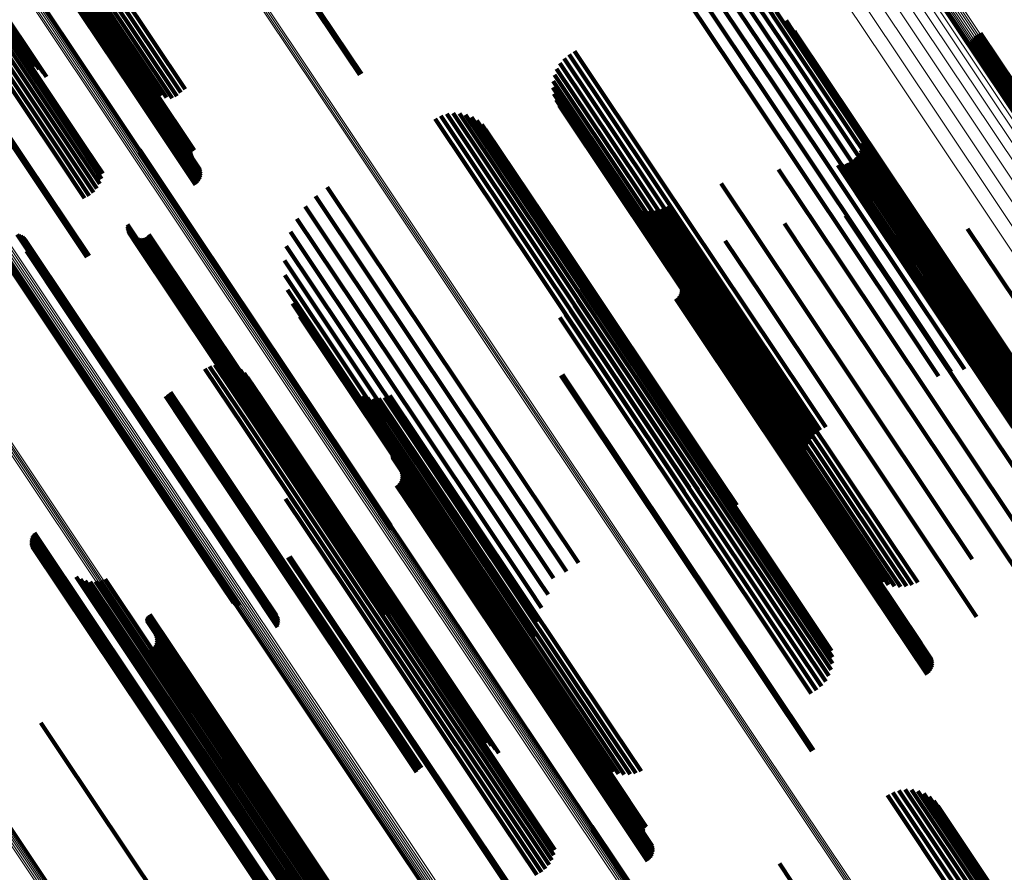
# Model space of a CAD drawing. Units: metres. Extents: x 6.229 to 6.576, y 3.426 to 3.903.
# Drawn here: x 6.451 to 6.494, y 3.558 to 3.596 of the extents above; entities that cross this region are included whole.
import ezdxf

# ---------------------------------------------------------------- set-up
doc = ezdxf.new("R2010")
doc.units = ezdxf.units.M
doc.linetypes.add('AUSGEZOGEN', pattern=[0])
doc.linetypes.add('VERDECKT2_S2', pattern=[0.036, 0.02, -0.016])
doc.layers.add('Standard', color=7, linetype='AUSGEZOGEN', lineweight=13)

msp = doc.modelspace()

# ---------------------------------------------------------------- linework, layer by layer
at = {"layer": 'Standard', "color": 253, "linetype": 'VERDECKT2_S2', "lineweight": 140, "transparency": 33554687}
for p, q in [((6.449438, 3.602155), (6.455818, 3.592608)), ((6.449518, 3.602205), (6.455898, 3.592658)), ((6.449599, 3.602249), (6.455979, 3.592701)), ((6.449678, 3.602286), (6.456059, 3.592736)), ((6.449752, 3.602315), (6.456135, 3.592763)), ((6.44982, 3.602334), (6.456204, 3.59278)), ((6.449879, 3.602344), (6.456265, 3.592786)), ((6.449928, 3.602343), (6.456316, 3.592782)), ((6.449964, 3.602332), (6.456355, 3.592768)), ((6.450085, 3.602167), (6.456492, 3.592577)), ((6.450094, 3.602158), (6.456503, 3.592568)), ((6.450109, 3.602154), (6.456518, 3.592562)), ((6.450128, 3.602154), (6.456538, 3.59256)), ((6.450152, 3.602157), (6.456562, 3.592563)), ((6.450239, 3.60219), (6.456651, 3.592594)), ((6.450271, 3.602208), (6.456684, 3.592611)), ((6.450303, 3.602228), (6.456716, 3.59263)), ((6.450334, 3.602249), (6.456746, 3.592652)), ((6.451326, 3.60201), (6.457798, 3.592323)), ((6.451504, 3.602168), (6.457974, 3.592485)), ((6.4517, 3.602322), (6.458169, 3.592641)), ((6.450934, 3.601557), (6.457091, 3.592342)), ((6.451037, 3.601701), (6.457337, 3.592272)), ((6.451168, 3.601854), (6.457591, 3.592242)), ((6.450818, 3.601208), (6.456459, 3.592765)), ((6.450823, 3.601307), (6.456647, 3.592591)), ((6.450862, 3.601425), (6.456859, 3.592449)), ((6.446559, 3.599369), (6.452995, 3.589736)), ((6.44676, 3.599479), (6.453198, 3.589844)), ((6.446956, 3.599571), (6.453397, 3.589932)), ((6.447141, 3.599642), (6.453585, 3.589998)), ((6.44731, 3.59969), (6.453758, 3.590039)), ((6.44464, 3.598945), (6.45102, 3.589397)), ((6.444683, 3.598976), (6.451062, 3.589429)), ((6.444727, 3.599007), (6.451107, 3.58946)), ((6.446167, 3.599107), (6.452603, 3.589474)), ((6.446359, 3.599243), (6.452795, 3.589611)), ((6.448456, 3.598546), (6.452041, 3.59318)), ((6.448481, 3.598471), (6.451893, 3.593365)), ((6.448347, 3.598135), (6.451291, 3.59373)), ((6.448426, 3.598263), (6.451512, 3.593644)), ((6.448471, 3.598376), (6.451715, 3.593521)), ((6.463088, 3.597463), (6.465891, 3.593268)), ((6.46316, 3.597513), (6.465968, 3.593311)), ((6.480943, 3.596759), (6.483851, 3.592407)), ((6.481527, 3.59687), (6.484253, 3.59279)), ((6.48212, 3.59689), (6.4846, 3.593179)), ((6.48271, 3.596817), (6.484885, 3.593562)), ((6.480384, 3.596558), (6.483405, 3.592037)), ((6.483281, 3.596653), (6.4851, 3.593931)), ((6.48382, 3.596403), (6.48524, 3.594278)), ((6.484313, 3.596071), (6.485301, 3.594592)), ((6.484748, 3.595668), (6.485283, 3.594868)), ((6.485116, 3.595201), (6.485185, 3.595097)), ((6.485185, 3.595097), (6.491593, 3.585507)), ((6.493121, 3.594987), (6.495848, 3.590906)), ((6.493192, 3.595039), (6.495922, 3.590953)), ((6.493269, 3.595078), (6.495991, 3.591005)), ((6.493353, 3.595105), (6.496055, 3.591061)), ((6.485283, 3.594868), (6.491706, 3.585255)), ((6.485301, 3.594592), (6.491738, 3.584958)), ((6.492934, 3.594605), (6.495488, 3.590783)), ((6.492946, 3.594691), (6.495553, 3.59079)), ((6.492971, 3.594775), (6.495623, 3.590807)), ((6.49301, 3.594853), (6.495697, 3.590832)), ((6.49306, 3.594925), (6.495773, 3.590865)), ((6.475149, 3.594172), (6.478897, 3.588564)), ((6.475396, 3.594311), (6.479126, 3.588729)), ((6.48524, 3.594278), (6.491691, 3.584623)), ((6.492937, 3.594517), (6.49543, 3.590785)), ((6.492953, 3.594432), (6.495381, 3.590797)), ((6.474745, 3.59378), (6.478412, 3.588291)), ((6.47493, 3.593994), (6.478656, 3.588417)), ((6.4851, 3.593931), (6.491564, 3.584258)), ((6.474498, 3.593272), (6.477941, 3.588118)), ((6.474599, 3.593537), (6.478171, 3.588191)), ((6.484885, 3.593562), (6.49136, 3.583871)), ((6.474444, 3.592994), (6.477729, 3.588077)), ((6.4846, 3.593179), (6.491085, 3.583473)), ((6.455818, 3.592608), (6.458626, 3.588405)), ((6.455898, 3.592658), (6.4587, 3.588464)), ((6.455979, 3.592701), (6.458762, 3.588536)), ((6.456059, 3.592736), (6.458812, 3.588617)), ((6.456135, 3.592763), (6.458846, 3.588705)), ((6.456204, 3.59278), (6.458864, 3.588798)), ((6.456265, 3.592786), (6.458867, 3.588893)), ((6.456316, 3.592782), (6.458852, 3.588987)), ((6.456355, 3.592768), (6.458822, 3.589076)), ((6.456492, 3.592577), (6.458475, 3.58961)), ((6.456503, 3.592568), (6.458457, 3.589643)), ((6.456518, 3.592562), (6.458445, 3.589679)), ((6.456538, 3.59256), (6.458439, 3.589716)), ((6.456562, 3.592563), (6.458439, 3.589754)), ((6.456651, 3.592594), (6.458479, 3.589858)), ((6.456684, 3.592611), (6.458504, 3.589887)), ((6.456716, 3.59263), (6.458533, 3.589911)), ((6.456746, 3.592652), (6.458566, 3.589929)), ((6.457974, 3.592485), (6.457974, 3.592485)), ((6.458169, 3.592641), (6.458169, 3.592641)), ((6.474438, 3.592711), (6.477541, 3.588067)), ((6.474482, 3.592432), (6.477383, 3.588089)), ((6.483851, 3.592407), (6.49035, 3.582681)), ((6.484253, 3.59279), (6.490746, 3.583073)), ((6.457798, 3.592323), (6.457798, 3.592323)), ((6.474573, 3.592164), (6.47726, 3.588143)), ((6.483405, 3.592037), (6.489907, 3.582306)), ((6.469744, 3.591535), (6.474128, 3.584974)), ((6.470021, 3.591573), (6.474309, 3.585156)), ((6.470301, 3.591562), (6.47446, 3.585339)), ((6.470575, 3.591504), (6.474576, 3.585517)), ((6.47471, 3.591915), (6.477174, 3.588226)), ((6.469228, 3.591321), (6.473697, 3.584633)), ((6.469477, 3.59145), (6.473922, 3.584798)), ((6.470835, 3.5914), (6.474655, 3.585684)), ((6.471074, 3.591253), (6.474693, 3.585837)), ((6.471284, 3.591068), (6.47469, 3.58597)), ((6.471459, 3.590849), (6.474646, 3.586079)), ((6.488031, 3.590812), (6.490236, 3.587511)), ((6.488091, 3.590641), (6.490154, 3.587553)), ((6.488122, 3.590463), (6.490051, 3.587576)), ((6.488123, 3.590281), (6.489929, 3.587578)), ((6.453198, 3.589844), (6.454266, 3.588245)), ((6.453397, 3.589932), (6.454388, 3.588448)), ((6.453585, 3.589998), (6.454474, 3.588668)), ((6.453758, 3.590039), (6.454519, 3.588901)), ((6.45616, 3.589953), (6.458644, 3.586236)), ((6.45616, 3.589771), (6.458528, 3.586226)), ((6.456168, 3.589862), (6.45859, 3.586236)), ((6.48795, 3.589772), (6.489491, 3.587466)), ((6.488036, 3.589931), (6.489645, 3.587522)), ((6.488094, 3.590103), (6.489793, 3.58756)), ((6.45102, 3.589397), (6.45382, 3.585206)), ((6.451062, 3.589429), (6.453869, 3.585229)), ((6.451107, 3.58946), (6.453915, 3.585257)), ((6.452603, 3.589474), (6.453719, 3.587804)), ((6.452795, 3.589611), (6.453926, 3.587918)), ((6.452995, 3.589736), (6.45411, 3.588067)), ((6.487388, 3.589335), (6.488887, 3.587091)), ((6.487554, 3.589407), (6.489027, 3.587202)), ((6.487706, 3.589506), (6.489177, 3.587304)), ((6.487839, 3.589629), (6.489333, 3.587392)), ((6.484419, 3.589078), (6.487083, 3.585091)), ((6.487032, 3.589277), (6.488653, 3.586851)), ((6.487212, 3.589291), (6.488761, 3.586973)), ((6.478897, 3.588564), (6.485422, 3.578798)), ((6.479126, 3.588729), (6.485651, 3.578963)), ((6.481872, 3.588459), (6.485265, 3.58338)), ((6.46445, 3.588296), (6.469029, 3.581444)), ((6.477174, 3.588226), (6.483659, 3.578521)), ((6.47726, 3.588143), (6.483751, 3.578427)), ((6.477383, 3.588089), (6.483882, 3.578363)), ((6.477541, 3.588067), (6.484046, 3.578331)), ((6.477729, 3.588077), (6.48424, 3.578333)), ((6.477941, 3.588118), (6.484457, 3.578367)), ((6.478171, 3.588191), (6.484691, 3.578433)), ((6.478412, 3.588291), (6.484935, 3.578529)), ((6.478656, 3.588417), (6.485181, 3.578651)), ((6.46393, 3.587906), (6.468481, 3.581095)), ((6.477509, 3.587765), (6.4824, 3.580445)), ((6.477705, 3.587586), (6.482387, 3.580579)), ((6.463479, 3.587437), (6.46792, 3.58079)), ((6.477928, 3.587442), (6.482412, 3.580731)), ((6.478171, 3.587336), (6.482474, 3.580896)), ((6.478428, 3.58727), (6.482572, 3.58107)), ((6.478693, 3.587247), (6.482701, 3.581248)), ((6.478957, 3.587267), (6.48286, 3.581426)), ((6.479215, 3.58733), (6.483044, 3.5816)), ((6.47946, 3.587434), (6.483249, 3.581763)), ((6.489027, 3.587202), (6.495167, 3.578014)), ((6.489177, 3.587304), (6.495317, 3.578116)), ((6.489333, 3.587392), (6.495473, 3.578204)), ((6.489491, 3.587466), (6.495632, 3.578275)), ((6.489645, 3.587522), (6.495789, 3.578328)), ((6.489793, 3.58756), (6.495939, 3.578362)), ((6.489929, 3.587578), (6.496079, 3.578375)), ((6.490051, 3.587576), (6.496204, 3.578367)), ((6.490154, 3.587553), (6.496311, 3.578338)), ((6.490236, 3.587511), (6.496397, 3.57829)), ((6.463107, 3.586903), (6.467362, 3.580535)), ((6.487376, 3.587046), (6.49343, 3.577984)), ((6.488653, 3.586851), (6.494796, 3.577657)), ((6.488761, 3.586973), (6.494903, 3.577782)), ((6.488887, 3.587091), (6.495027, 3.577902)), ((6.490099, 3.586966), (6.494835, 3.579879)), ((6.449195, 3.586531), (6.452457, 3.581649)), ((6.449271, 3.58648), (6.452469, 3.581695)), ((6.449355, 3.586443), (6.452494, 3.581745)), ((6.449444, 3.58642), (6.452531, 3.5818)), ((6.455609, 3.586555), (6.456177, 3.585704)), ((6.455617, 3.586648), (6.456242, 3.585714)), ((6.455617, 3.586461), (6.456123, 3.585704)), ((6.455642, 3.58637), (6.456079, 3.585715)), ((6.455682, 3.586284), (6.456048, 3.585735)), ((6.462826, 3.586317), (6.46682, 3.580338)), ((6.484673, 3.586694), (6.485615, 3.585284)), ((6.492776, 3.586456), (6.495915, 3.581759)), ((6.450731, 3.586202), (6.453137, 3.582602)), ((6.450817, 3.58618), (6.453172, 3.582655)), ((6.450897, 3.586145), (6.453197, 3.582704)), ((6.450971, 3.586097), (6.453209, 3.582748)), ((6.451037, 3.586038), (6.45321, 3.582786)), ((6.451092, 3.585969), (6.453198, 3.582817)), ((6.455735, 3.586207), (6.456031, 3.585765)), ((6.455802, 3.58614), (6.456027, 3.585803)), ((6.455879, 3.586085), (6.456037, 3.585849)), ((6.455964, 3.586045), (6.456061, 3.585901)), ((6.456037, 3.585849), (6.462754, 3.575796)), ((6.456055, 3.58602), (6.456097, 3.585957)), ((6.456061, 3.585901), (6.462776, 3.57585)), ((6.456097, 3.585957), (6.462811, 3.575909)), ((6.456149, 3.586011), (6.462858, 3.57597)), ((6.456243, 3.586018), (6.462916, 3.576032)), ((6.456334, 3.586042), (6.462982, 3.576092)), ((6.45642, 3.586081), (6.463056, 3.576149)), ((6.456498, 3.586134), (6.463135, 3.576201)), ((6.456565, 3.5862), (6.463216, 3.576247)), ((6.458528, 3.586226), (6.46532, 3.576062)), ((6.45859, 3.586236), (6.465384, 3.576069)), ((6.458644, 3.586236), (6.465439, 3.576066)), ((6.474646, 3.586079), (6.481154, 3.57634)), ((6.47469, 3.58597), (6.481205, 3.57622)), ((6.482061, 3.585919), (6.483657, 3.58353)), ((6.451146, 3.585464), (6.452909, 3.582824)), ((6.451165, 3.58581), (6.453139, 3.582855)), ((6.451172, 3.585548), (6.452978, 3.582845)), ((6.451181, 3.585723), (6.453094, 3.582861)), ((6.451184, 3.585635), (6.45304, 3.582857)), ((6.456027, 3.585803), (6.462746, 3.575747)), ((6.456031, 3.585765), (6.462753, 3.575705)), ((6.456048, 3.585735), (6.462773, 3.575671)), ((6.456079, 3.585715), (6.462806, 3.575647)), ((6.456123, 3.585704), (6.462852, 3.575633)), ((6.456177, 3.585704), (6.462909, 3.57563)), ((6.456242, 3.585714), (6.462975, 3.575637)), ((6.462641, 3.585693), (6.466309, 3.580203)), ((6.474576, 3.585517), (6.48111, 3.575738)), ((6.474655, 3.585684), (6.481183, 3.575914)), ((6.474693, 3.585837), (6.481215, 3.576077)), ((6.491593, 3.585507), (6.496227, 3.578571)), ((6.462557, 3.585048), (6.46584, 3.580134)), ((6.474128, 3.584974), (6.480674, 3.575177)), ((6.474309, 3.585156), (6.480852, 3.575364)), ((6.47446, 3.585339), (6.480998, 3.575553)), ((6.485615, 3.585284), (6.491738, 3.576121)), ((6.487083, 3.585091), (6.493258, 3.575849)), ((6.491706, 3.585255), (6.49586, 3.579038)), ((6.473697, 3.584633), (6.480246, 3.574832)), ((6.473922, 3.584798), (6.48047, 3.574998)), ((6.479604, 3.584741), (6.481513, 3.581884)), ((6.491691, 3.584623), (6.494931, 3.579773)), ((6.491738, 3.584958), (6.495424, 3.579442)), ((6.462577, 3.584398), (6.465427, 3.580133)), ((6.475649, 3.584403), (6.479112, 3.579222)), ((6.475693, 3.584124), (6.478948, 3.579254)), ((6.491564, 3.584258), (6.494392, 3.580024)), ((6.4627, 3.58376), (6.465079, 3.580199)), ((6.475689, 3.583842), (6.478755, 3.579253)), ((6.480069, 3.58403), (6.481289, 3.582204)), ((6.480099, 3.583941), (6.481245, 3.582225)), ((6.480112, 3.583752), (6.481125, 3.582235)), ((6.480114, 3.583847), (6.48119, 3.582236)), ((6.49136, 3.583871), (6.493821, 3.580188)), ((6.475535, 3.583301), (6.478306, 3.579155)), ((6.475635, 3.583565), (6.478539, 3.57922)), ((6.479873, 3.583359), (6.480729, 3.582078)), ((6.479947, 3.583418), (6.480809, 3.582127)), ((6.480009, 3.583489), (6.480892, 3.582169)), ((6.480059, 3.58357), (6.480973, 3.582201)), ((6.480093, 3.583659), (6.481052, 3.582224)), ((6.483657, 3.58353), (6.4898, 3.574337)), ((6.485265, 3.58338), (6.491463, 3.574105)), ((6.491085, 3.583473), (6.493232, 3.580261)), ((6.452909, 3.582824), (6.459681, 3.57269)), ((6.452978, 3.582845), (6.45975, 3.572709)), ((6.45304, 3.582857), (6.459814, 3.572719)), ((6.453094, 3.582861), (6.45987, 3.572719)), ((6.453139, 3.582855), (6.459918, 3.57271)), ((6.453198, 3.582817), (6.459981, 3.572666)), ((6.462923, 3.583148), (6.464805, 3.580331)), ((6.475208, 3.582845), (6.477818, 3.578938)), ((6.475391, 3.583059), (6.478063, 3.57906)), ((6.490746, 3.583073), (6.492638, 3.580241)), ((6.453137, 3.582602), (6.45993, 3.572436)), ((6.453172, 3.582655), (6.459963, 3.572491)), ((6.453197, 3.582704), (6.459986, 3.572543)), ((6.453209, 3.582748), (6.459996, 3.57259)), ((6.45321, 3.582786), (6.459995, 3.572632)), ((6.46324, 3.582581), (6.464613, 3.580525)), ((6.474744, 3.582526), (6.477349, 3.578628)), ((6.47499, 3.582665), (6.477578, 3.578792)), ((6.49035, 3.582681), (6.492055, 3.580129)), ((6.480729, 3.582078), (6.486849, 3.572918)), ((6.480809, 3.582127), (6.48693, 3.572967)), ((6.480892, 3.582169), (6.487013, 3.573008)), ((6.480973, 3.582201), (6.487096, 3.573039)), ((6.481052, 3.582224), (6.487176, 3.573059)), ((6.481125, 3.582235), (6.48725, 3.573068)), ((6.48119, 3.582236), (6.487317, 3.573066)), ((6.481245, 3.582225), (6.487374, 3.573052)), ((6.481289, 3.582204), (6.48742, 3.573028)), ((6.489907, 3.582306), (6.491496, 3.579928)), ((6.452457, 3.581649), (6.459279, 3.57144)), ((6.452469, 3.581695), (6.459289, 3.571489)), ((6.452494, 3.581745), (6.459311, 3.571542)), ((6.452531, 3.5818), (6.459346, 3.5716)), ((6.481513, 3.581884), (6.487665, 3.572677)), ((6.483044, 3.5816), (6.489255, 3.572304)), ((6.483249, 3.581763), (6.489458, 3.57247)), ((6.468481, 3.581095), (6.475032, 3.57129)), ((6.469029, 3.581444), (6.475562, 3.571667)), ((6.482572, 3.58107), (6.488792, 3.57176)), ((6.482701, 3.581248), (6.488918, 3.571945)), ((6.48286, 3.581426), (6.489074, 3.572128)), ((6.46792, 3.58079), (6.474468, 3.57099)), ((6.482412, 3.580731), (6.488643, 3.571405)), ((6.482474, 3.580896), (6.4887, 3.571579)), ((6.459044, 3.580251), (6.460727, 3.577732)), ((6.459251, 3.580366), (6.460919, 3.57787)), ((6.459476, 3.580442), (6.461095, 3.578019)), ((6.45971, 3.580478), (6.461251, 3.578172)), ((6.46018, 3.580426), (6.461482, 3.578478)), ((6.460401, 3.58034), (6.46155, 3.57862)), ((6.460604, 3.580217), (6.461584, 3.57875)), ((6.464613, 3.580525), (6.471063, 3.570872)), ((6.464805, 3.580331), (6.471271, 3.570654)), ((6.465079, 3.580199), (6.471561, 3.570498)), ((6.466309, 3.580203), (6.472832, 3.570441)), ((6.46682, 3.580338), (6.473354, 3.57056)), ((6.467362, 3.580535), (6.473904, 3.570745)), ((6.482387, 3.580579), (6.488624, 3.571245)), ((6.4824, 3.580445), (6.48862, 3.571135)), ((6.460782, 3.580061), (6.461582, 3.578863)), ((6.460931, 3.579876), (6.461545, 3.578956)), ((6.465427, 3.580133), (6.471924, 3.570409)), ((6.46584, 3.580134), (6.472351, 3.57039)), ((6.47478, 3.579964), (6.475642, 3.578675)), ((6.474857, 3.580007), (6.475713, 3.578726)), ((6.465348, 3.579461), (6.470119, 3.572321)), ((6.457292, 3.579043), (6.458951, 3.576561)), ((6.4574, 3.579144), (6.459077, 3.576633)), ((6.457518, 3.579232), (6.459202, 3.576713)), ((6.461545, 3.578956), (6.467971, 3.56934)), ((6.465536, 3.579288), (6.470105, 3.572449)), ((6.465748, 3.579146), (6.470126, 3.572594)), ((6.46598, 3.579038), (6.470181, 3.572751)), ((6.466226, 3.578969), (6.470269, 3.572918)), ((6.46648, 3.578938), (6.470388, 3.573089)), ((6.466736, 3.578948), (6.470535, 3.573261)), ((6.466987, 3.578997), (6.470706, 3.57343)), ((6.467227, 3.579085), (6.470898, 3.573591)), ((6.477818, 3.578938), (6.483992, 3.569698)), ((6.478063, 3.57906), (6.484239, 3.569817)), ((6.478306, 3.579155), (6.484485, 3.569907)), ((6.478539, 3.57922), (6.484722, 3.569967)), ((6.478755, 3.579253), (6.484943, 3.569992)), ((6.478948, 3.579254), (6.485141, 3.569985)), ((6.479112, 3.579222), (6.485311, 3.569943)), ((6.485651, 3.578963), (6.486508, 3.577681)), ((6.461482, 3.578478), (6.467929, 3.568829)), ((6.46155, 3.57862), (6.467993, 3.568979)), ((6.461582, 3.578863), (6.468014, 3.569238)), ((6.461584, 3.57875), (6.468021, 3.569116)), ((6.475642, 3.578675), (6.481762, 3.569515)), ((6.475713, 3.578726), (6.481833, 3.569567)), ((6.477349, 3.578628), (6.483522, 3.569389)), ((6.477578, 3.578792), (6.483751, 3.569554)), ((6.483659, 3.578521), (6.485821, 3.575286)), ((6.484935, 3.578529), (6.485856, 3.57715)), ((6.485181, 3.578651), (6.486041, 3.577364)), ((6.485422, 3.578798), (6.486261, 3.577543)), ((6.461095, 3.578019), (6.467553, 3.568354)), ((6.461251, 3.578172), (6.467706, 3.568512)), ((6.483751, 3.578427), (6.485685, 3.575534)), ((6.483882, 3.578363), (6.485593, 3.575802)), ((6.484046, 3.578331), (6.48555, 3.576082)), ((6.48424, 3.578333), (6.485555, 3.576365)), ((6.484457, 3.578367), (6.485609, 3.576643)), ((6.484691, 3.578433), (6.48571, 3.576907)), ((6.460727, 3.577732), (6.467187, 3.568064)), ((6.460919, 3.57787), (6.467378, 3.568203)), ((6.49343, 3.577984), (6.498487, 3.570416)), ((6.459202, 3.576713), (6.465661, 3.567045)), ((6.458951, 3.576561), (6.46541, 3.566895)), ((6.459077, 3.576633), (6.465537, 3.566966)), ((6.467328, 3.57645), (6.469177, 3.573683)), ((6.467328, 3.576413), (6.469152, 3.573683)), ((6.467334, 3.576375), (6.46913, 3.573687)), ((6.467346, 3.57634), (6.469113, 3.573696)), ((6.467364, 3.576307), (6.4691, 3.573708)), ((6.467368, 3.576555), (6.46927, 3.573709)), ((6.467393, 3.576583), (6.469302, 3.573725)), ((6.467422, 3.576607), (6.469335, 3.573745)), ((6.467455, 3.576626), (6.469365, 3.573767)), ((6.481154, 3.57634), (6.48257, 3.57422)), ((6.462776, 3.57585), (6.467075, 3.569416)), ((6.462811, 3.575909), (6.467166, 3.569391)), ((6.462858, 3.57597), (6.46726, 3.569382)), ((6.462916, 3.576032), (6.467354, 3.569389)), ((6.462982, 3.576092), (6.467445, 3.569413)), ((6.463056, 3.576149), (6.467531, 3.569451)), ((6.463135, 3.576201), (6.467609, 3.569505)), ((6.463216, 3.576247), (6.467677, 3.56957)), ((6.46532, 3.576062), (6.467271, 3.573141)), ((6.465384, 3.576069), (6.467279, 3.573233)), ((6.465439, 3.576066), (6.467272, 3.573324)), ((6.481183, 3.575914), (6.481947, 3.574771)), ((6.481205, 3.57622), (6.482395, 3.574438)), ((6.481215, 3.576077), (6.482185, 3.574624)), ((6.491738, 3.576121), (6.495785, 3.570065)), ((6.493258, 3.575849), (6.49553, 3.572449)), ((6.462746, 3.575747), (6.466913, 3.56951)), ((6.462753, 3.575705), (6.466847, 3.569577)), ((6.462754, 3.575796), (6.46699, 3.569456)), ((6.462773, 3.575671), (6.466793, 3.569655)), ((6.462806, 3.575647), (6.466753, 3.56974)), ((6.462852, 3.575633), (6.466729, 3.569831)), ((6.462909, 3.57563), (6.466721, 3.569925)), ((6.462975, 3.575637), (6.466729, 3.570019)), ((6.463408, 3.575597), (6.466448, 3.571048)), ((6.467711, 3.575773), (6.468931, 3.573947)), ((6.467735, 3.575402), (6.468694, 3.573966)), ((6.467741, 3.575683), (6.468887, 3.573968)), ((6.467754, 3.575495), (6.468767, 3.573978)), ((6.467756, 3.575589), (6.468832, 3.573979)), ((6.480998, 3.575553), (6.481413, 3.574933)), ((6.48111, 3.575738), (6.481687, 3.574875)), ((6.463277, 3.575144), (6.466071, 3.570964)), ((6.463363, 3.575365), (6.466266, 3.571019)), ((6.467515, 3.575101), (6.468371, 3.573821)), ((6.467589, 3.575161), (6.468451, 3.57387)), ((6.467651, 3.575232), (6.468534, 3.573912)), ((6.467701, 3.575313), (6.468616, 3.573944)), ((6.48047, 3.574998), (6.48047, 3.574998)), ((6.480674, 3.575177), (6.480855, 3.574906)), ((6.480852, 3.575364), (6.481133, 3.574943)), ((6.462815, 3.574615), (6.46546, 3.570657)), ((6.463, 3.574763), (6.465661, 3.57078)), ((6.463155, 3.574942), (6.465867, 3.570883)), ((6.480246, 3.574832), (6.480246, 3.574832)), ((6.462608, 3.5745), (6.465269, 3.570518)), ((6.4898, 3.574337), (6.493172, 3.56929)), ((6.491463, 3.574105), (6.492983, 3.571829)), ((6.468371, 3.573821), (6.474491, 3.564661)), ((6.468451, 3.57387), (6.474572, 3.56471)), ((6.468534, 3.573912), (6.474655, 3.564751)), ((6.468616, 3.573944), (6.474738, 3.564782)), ((6.468694, 3.573966), (6.474818, 3.564802)), ((6.468767, 3.573978), (6.474892, 3.564811)), ((6.468832, 3.573979), (6.474959, 3.564809)), ((6.468887, 3.573968), (6.475016, 3.564795)), ((6.468931, 3.573947), (6.475062, 3.56477)), ((6.4691, 3.573708), (6.475247, 3.564508)), ((6.469113, 3.573696), (6.475261, 3.564494)), ((6.46913, 3.573687), (6.475279, 3.564485)), ((6.469152, 3.573683), (6.475302, 3.564479)), ((6.469177, 3.573683), (6.475328, 3.564478)), ((6.46927, 3.573709), (6.475422, 3.564501)), ((6.469302, 3.573725), (6.475455, 3.564517)), ((6.469335, 3.573745), (6.475487, 3.564537)), ((6.469365, 3.573767), (6.475518, 3.564559)), ((6.470535, 3.573261), (6.476745, 3.563967)), ((6.470706, 3.57343), (6.476914, 3.56414)), ((6.470898, 3.573591), (6.477104, 3.564303)), ((6.45137, 3.572783), (6.451524, 3.572552)), ((6.451401, 3.572864), (6.451595, 3.572574)), ((6.451445, 3.572939), (6.451669, 3.572604)), ((6.4515, 3.573007), (6.451744, 3.572642)), ((6.470269, 3.572918), (6.476487, 3.563613)), ((6.470388, 3.573089), (6.476602, 3.56379)), ((6.486849, 3.572918), (6.490984, 3.566729)), ((6.48693, 3.572967), (6.491058, 3.566789)), ((6.487013, 3.573008), (6.491121, 3.56686)), ((6.487096, 3.573039), (6.49117, 3.566941)), ((6.487176, 3.573059), (6.491204, 3.56703)), ((6.48725, 3.573068), (6.491223, 3.567122)), ((6.487317, 3.573066), (6.491225, 3.567217)), ((6.487374, 3.573052), (6.491211, 3.567311)), ((6.48742, 3.573028), (6.49118, 3.567401)), ((6.451349, 3.57261), (6.451399, 3.572534)), ((6.451353, 3.572697), (6.451458, 3.572539)), ((6.451359, 3.572523), (6.457754, 3.562953)), ((6.451383, 3.57244), (6.457711, 3.56297)), ((6.451399, 3.572534), (6.457807, 3.562945)), ((6.45142, 3.572361), (6.457678, 3.562995)), ((6.451458, 3.572539), (6.457867, 3.562947)), ((6.451524, 3.572552), (6.457935, 3.562958)), ((6.451595, 3.572574), (6.458007, 3.562978)), ((6.451669, 3.572604), (6.458082, 3.563007)), ((6.451744, 3.572642), (6.458157, 3.563043)), ((6.459681, 3.57269), (6.462257, 3.568834)), ((6.45975, 3.572709), (6.462283, 3.568918)), ((6.459814, 3.572719), (6.462295, 3.569006)), ((6.45987, 3.572719), (6.462293, 3.569094)), ((6.459918, 3.57271), (6.462276, 3.56918)), ((6.45993, 3.572436), (6.461843, 3.569573)), ((6.459963, 3.572491), (6.461928, 3.569551)), ((6.459981, 3.572666), (6.462203, 3.56934)), ((6.459986, 3.572543), (6.462009, 3.569516)), ((6.459995, 3.572632), (6.462148, 3.569409)), ((6.459996, 3.57259), (6.462083, 3.569468)), ((6.470105, 3.572449), (6.476339, 3.56312)), ((6.470126, 3.572594), (6.476354, 3.563273)), ((6.470181, 3.572751), (6.476403, 3.563439)), ((6.487665, 3.572677), (6.490715, 3.568112)), ((6.489458, 3.57247), (6.490571, 3.570805)), ((6.451529, 3.572225), (6.457646, 3.56307)), ((6.451598, 3.572173), (6.457649, 3.563117)), ((6.462709, 3.571903), (6.463573, 3.570609)), ((6.462758, 3.571926), (6.463616, 3.570642)), ((6.462804, 3.571953), (6.463659, 3.570673)), ((6.470119, 3.572321), (6.476359, 3.562983)), ((6.488918, 3.571945), (6.489804, 3.570618)), ((6.489074, 3.572128), (6.490069, 3.570638)), ((6.489255, 3.572304), (6.490327, 3.570701)), ((6.459289, 3.571489), (6.460383, 3.569851)), ((6.459311, 3.571542), (6.460466, 3.569814)), ((6.459346, 3.5716), (6.460555, 3.569791)), ((6.4887, 3.571579), (6.489283, 3.570706)), ((6.488792, 3.57176), (6.48954, 3.570641)), ((6.45334, 3.571052), (6.457851, 3.564301)), ((6.459279, 3.57144), (6.460307, 3.569902)), ((6.466448, 3.571048), (6.472635, 3.561789)), ((6.475032, 3.57129), (6.475032, 3.57129)), ((6.488624, 3.571245), (6.488817, 3.570957)), ((6.488643, 3.571405), (6.489039, 3.570813)), ((6.453538, 3.570947), (6.457889, 3.564435)), ((6.45375, 3.570876), (6.457957, 3.564579)), ((6.453971, 3.57084), (6.458055, 3.564729)), ((6.454196, 3.570841), (6.458179, 3.56488)), ((6.454417, 3.570879), (6.458326, 3.565028)), ((6.454628, 3.570953), (6.458492, 3.565171)), ((6.463573, 3.570609), (6.469694, 3.561449)), ((6.463616, 3.570642), (6.469736, 3.561482)), ((6.463659, 3.570673), (6.46978, 3.561513)), ((6.46546, 3.570657), (6.471635, 3.561416)), ((6.465661, 3.57078), (6.471837, 3.561538)), ((6.465867, 3.570883), (6.472044, 3.561639)), ((6.466071, 3.570964), (6.47225, 3.561716)), ((6.466266, 3.571019), (6.472449, 3.561766)), ((6.471063, 3.570872), (6.474351, 3.565951)), ((6.471271, 3.570654), (6.474034, 3.566519)), ((6.473904, 3.570745), (6.474219, 3.570274)), ((6.474468, 3.57099), (6.474468, 3.57099)), ((6.465269, 3.570518), (6.471444, 3.561276)), ((6.471561, 3.570498), (6.473811, 3.56713)), ((6.471924, 3.570409), (6.473688, 3.567769)), ((6.472351, 3.57039), (6.473668, 3.568419)), ((6.472832, 3.570441), (6.473752, 3.569064)), ((6.473354, 3.57056), (6.473937, 3.569688)), ((6.484239, 3.569817), (6.486503, 3.566429)), ((6.484485, 3.569907), (6.486647, 3.566672)), ((6.484722, 3.569967), (6.486747, 3.566936)), ((6.484943, 3.569992), (6.4868, 3.567213)), ((6.485141, 3.569985), (6.486805, 3.567495)), ((6.485311, 3.569943), (6.486761, 3.567774)), ((6.456503, 3.569296), (6.458405, 3.566449)), ((6.456524, 3.569324), (6.458436, 3.566463)), ((6.456548, 3.569349), (6.458466, 3.566479)), ((6.456576, 3.56937), (6.458495, 3.566498)), ((6.456607, 3.569386), (6.458523, 3.566519)), ((6.467971, 3.56934), (6.472042, 3.563247)), ((6.481762, 3.569515), (6.485892, 3.563335)), ((6.481833, 3.569567), (6.485968, 3.563378)), ((6.483522, 3.569389), (6.485856, 3.565897)), ((6.483751, 3.569554), (6.486101, 3.566036)), ((6.483992, 3.569698), (6.486319, 3.566215)), ((6.456473, 3.569196), (6.458322, 3.56643)), ((6.456474, 3.569161), (6.458299, 3.566431)), ((6.456478, 3.569231), (6.458348, 3.566433)), ((6.456481, 3.569127), (6.458279, 3.566435)), ((6.456488, 3.569264), (6.458376, 3.566439)), ((6.456492, 3.569094), (6.458263, 3.566444)), ((6.456509, 3.569064), (6.458252, 3.566455)), ((6.467993, 3.568979), (6.471512, 3.563711)), ((6.468014, 3.569238), (6.471893, 3.563432)), ((6.468021, 3.569116), (6.471715, 3.563588)), ((6.456861, 3.568523), (6.458081, 3.566697)), ((6.456891, 3.568433), (6.458037, 3.566718)), ((6.467706, 3.568512), (6.470822, 3.563848)), ((6.467929, 3.568829), (6.471291, 3.563797)), ((6.456801, 3.567982), (6.457684, 3.566662)), ((6.456851, 3.568063), (6.457765, 3.566694)), ((6.456885, 3.568152), (6.457844, 3.566717)), ((6.456903, 3.568245), (6.457917, 3.566728)), ((6.456906, 3.56834), (6.457982, 3.566729)), ((6.467187, 3.568064), (6.470155, 3.563622)), ((6.467378, 3.568203), (6.470363, 3.563736)), ((6.467553, 3.568354), (6.470587, 3.563812)), ((6.456665, 3.567852), (6.45752, 3.566571)), ((6.456739, 3.567911), (6.457601, 3.56662)), ((6.457765, 3.566694), (6.463887, 3.557532)), ((6.457844, 3.566717), (6.463967, 3.557552)), ((6.457917, 3.566728), (6.464042, 3.557561)), ((6.457982, 3.566729), (6.464109, 3.557559)), ((6.458037, 3.566718), (6.464166, 3.557545)), ((6.458081, 3.566697), (6.464212, 3.557521)), ((6.46541, 3.566895), (6.468404, 3.562414)), ((6.465537, 3.566966), (6.468511, 3.562514)), ((6.465661, 3.567045), (6.468629, 3.562603)), ((6.45752, 3.566571), (6.463641, 3.557411)), ((6.457601, 3.56662), (6.463722, 3.55746)), ((6.457684, 3.566662), (6.463805, 3.557501)), ((6.458252, 3.566455), (6.464399, 3.557255)), ((6.458263, 3.566444), (6.464412, 3.557242)), ((6.458279, 3.566435), (6.464428, 3.557233)), ((6.458299, 3.566431), (6.464448, 3.557227)), ((6.458322, 3.56643), (6.464472, 3.557225)), ((6.458348, 3.566433), (6.464499, 3.557227)), ((6.458376, 3.566439), (6.464527, 3.557232)), ((6.458405, 3.566449), (6.464557, 3.557242)), ((6.458436, 3.566463), (6.464588, 3.557255)), ((6.458466, 3.566479), (6.464619, 3.557271)), ((6.458495, 3.566498), (6.464648, 3.557289)), ((6.458523, 3.566519), (6.464676, 3.55731)), ((6.458326, 3.565028), (6.464539, 3.555729)), ((6.458492, 3.565171), (6.464704, 3.555874)), ((6.451788, 3.564593), (6.452644, 3.563313)), ((6.457957, 3.564579), (6.46418, 3.555267)), ((6.458055, 3.564729), (6.464274, 3.555422)), ((6.458179, 3.56488), (6.464395, 3.555578)), ((6.474491, 3.564661), (6.478626, 3.558472)), ((6.474572, 3.56471), (6.4787, 3.558531)), ((6.474655, 3.564751), (6.478763, 3.558603)), ((6.474738, 3.564782), (6.478812, 3.558684)), ((6.474818, 3.564802), (6.478846, 3.558772)), ((6.474892, 3.564811), (6.478865, 3.558865)), ((6.474959, 3.564809), (6.478867, 3.55896)), ((6.475016, 3.564795), (6.478853, 3.559054)), ((6.475062, 3.56477), (6.478822, 3.559144)), ((6.475247, 3.564508), (6.478475, 3.559677)), ((6.475422, 3.564501), (6.47848, 3.559925)), ((6.475455, 3.564517), (6.478504, 3.559954)), ((6.475487, 3.564537), (6.478533, 3.559978)), ((6.475518, 3.564559), (6.478566, 3.559996)), ((6.457851, 3.564301), (6.464083, 3.554975)), ((6.457889, 3.564435), (6.464115, 3.555116)), ((6.475261, 3.564494), (6.478457, 3.55971)), ((6.475279, 3.564485), (6.478445, 3.559746)), ((6.475302, 3.564479), (6.478439, 3.559783)), ((6.475328, 3.564478), (6.47844, 3.559821)), ((6.476914, 3.56414), (6.478098, 3.562368)), ((6.477104, 3.564303), (6.478338, 3.562455)), ((6.476602, 3.56379), (6.477592, 3.562309)), ((6.476745, 3.563967), (6.477847, 3.562318)), ((6.452644, 3.563313), (6.458765, 3.554153)), ((6.476354, 3.563273), (6.47686, 3.562516)), ((6.476403, 3.563439), (6.477092, 3.562409)), ((6.476487, 3.563613), (6.477338, 3.562339)), ((6.457646, 3.56307), (6.46264, 3.555596)), ((6.457649, 3.563117), (6.46271, 3.555543)), ((6.457678, 3.562995), (6.462531, 3.555731)), ((6.457711, 3.56297), (6.462494, 3.55581)), ((6.457754, 3.562953), (6.46247, 3.555894)), ((6.457807, 3.562945), (6.46246, 3.555981)), ((6.457867, 3.562947), (6.462464, 3.556068)), ((6.457935, 3.562958), (6.462482, 3.556153)), ((6.458007, 3.562978), (6.462513, 3.556235)), ((6.458082, 3.563007), (6.462556, 3.55631)), ((6.458157, 3.563043), (6.462611, 3.556378)), ((6.476339, 3.56312), (6.476647, 3.562658)), ((6.476359, 3.562983), (6.476359, 3.562983)), ((6.469694, 3.561449), (6.47382, 3.555273)), ((6.469736, 3.561482), (6.473869, 3.555297)), ((6.46978, 3.561513), (6.473915, 3.555324)), ((6.471837, 3.561538), (6.474111, 3.558134)), ((6.472044, 3.561639), (6.474266, 3.558312)), ((6.47225, 3.561716), (6.474389, 3.558515)), ((6.472449, 3.561766), (6.474474, 3.558736)), ((6.472635, 3.561789), (6.47452, 3.558968)), ((6.489477, 3.561517), (6.493181, 3.555974)), ((6.489744, 3.561602), (6.493381, 3.556159)), ((6.490022, 3.56164), (6.493553, 3.556355)), ((6.490302, 3.561629), (6.493692, 3.556555)), ((6.490576, 3.561571), (6.493794, 3.556755)), ((6.490836, 3.561467), (6.493855, 3.556948)), ((6.471444, 3.561276), (6.47372, 3.557871)), ((6.471635, 3.561416), (6.473927, 3.557985)), ((6.489229, 3.561388), (6.492959, 3.555805)), ((6.491074, 3.56132), (6.493875, 3.557129)), ((6.491284, 3.561135), (6.493852, 3.557292)), ((6.491459, 3.560916), (6.493787, 3.557432)), ((6.47616, 3.559838), (6.478596, 3.556192)), ((6.476161, 3.56002), (6.478723, 3.556185)), ((6.476168, 3.559929), (6.478664, 3.556194)), ((6.484451, 3.558363), (6.488301, 3.552601))]:
    msp.add_line(p, q, dxfattribs=at)
at = {"layer": 'Standard', "color": 7, "linetype": 'AUSGEZOGEN', "lineweight": 13, "transparency": 33554687}
for points in [[(6.44285, 3.665324), (6.449519, 3.655343), (6.456251, 3.645269), (6.463022, 3.635135), (6.469809, 3.624977), (6.476587, 3.614832), (6.48333, 3.604741), (6.49001, 3.594745), (6.496598, 3.584884), (6.503067, 3.575202), (6.509389, 3.565742), (6.515534, 3.556544), (6.521477, 3.547651), (6.527191, 3.539099), (6.532651, 3.530927)], [(6.442366, 3.664974), (6.449042, 3.654983), (6.45578, 3.644899), (6.462557, 3.634756), (6.469351, 3.624588), (6.476136, 3.614434), (6.482885, 3.604333), (6.489571, 3.594327), (6.496166, 3.584457), (6.502641, 3.574766), (6.508968, 3.565297), (6.51512, 3.55609), (6.521068, 3.547188), (6.526787, 3.538629), (6.532253, 3.530448)], [(6.441852, 3.664613), (6.448531, 3.654616), (6.455273, 3.644527), (6.462054, 3.634377), (6.468852, 3.624204), (6.475641, 3.614044), (6.482394, 3.603937), (6.489084, 3.593925), (6.495682, 3.584049), (6.502162, 3.574353), (6.508493, 3.564878), (6.514648, 3.555666), (6.520599, 3.546759), (6.526322, 3.538194), (6.531791, 3.530009)], [(6.398263, 3.663831), (6.404904, 3.653891), (6.411648, 3.643798), (6.418477, 3.633578), (6.42537, 3.623263), (6.432303, 3.612886), (6.439253, 3.602485), (6.446193, 3.592098), (6.453097, 3.581765), (6.459937, 3.571529), (6.466683, 3.561432), (6.473307, 3.551519), (6.47978, 3.541832), (6.486072, 3.532415)], [(6.397746, 3.663485), (6.404374, 3.653565), (6.411105, 3.643491), (6.417921, 3.633291), (6.4248, 3.622996), (6.431719, 3.61264), (6.438656, 3.602259), (6.445583, 3.591892), (6.452473, 3.58158), (6.459299, 3.571364), (6.466033, 3.561287), (6.472644, 3.551393), (6.479104, 3.541725), (6.485384, 3.532325)], [(6.39775, 3.663488), (6.404376, 3.653572), (6.411105, 3.643501), (6.417918, 3.633304), (6.424795, 3.623013), (6.431712, 3.61266), (6.438646, 3.602283), (6.44557, 3.59192), (6.452459, 3.581611), (6.459283, 3.571398), (6.466013, 3.561324), (6.472622, 3.551434), (6.47908, 3.541769), (6.485358, 3.532373)], [(6.397754, 3.663491), (6.404385, 3.653568), (6.411118, 3.64349), (6.417936, 3.633287), (6.424817, 3.622988), (6.43174, 3.612628), (6.438678, 3.602244), (6.445607, 3.591874), (6.4525, 3.581558), (6.459329, 3.571338), (6.466064, 3.561258), (6.472678, 3.55136), (6.47914, 3.541689), (6.485422, 3.532286)], [(6.397776, 3.663505), (6.404408, 3.653579), (6.411144, 3.643498), (6.417964, 3.633291), (6.424847, 3.622989), (6.431772, 3.612626), (6.438713, 3.602238), (6.445644, 3.591864), (6.45254, 3.581545), (6.45937, 3.571322), (6.466108, 3.561238), (6.472723, 3.551337), (6.479188, 3.541663), (6.485472, 3.532258)], [(6.397809, 3.663527), (6.404443, 3.653598), (6.411181, 3.643514), (6.418003, 3.633304), (6.424889, 3.622999), (6.431816, 3.612632), (6.438758, 3.602241), (6.445692, 3.591864), (6.45259, 3.581542), (6.459422, 3.571316), (6.466162, 3.561229), (6.47278, 3.551325), (6.479246, 3.541648), (6.485532, 3.532239)], [(6.397853, 3.663557), (6.404489, 3.653625), (6.411229, 3.643538), (6.418053, 3.633325), (6.424941, 3.623017), (6.431869, 3.612648), (6.438814, 3.602254), (6.44575, 3.591874), (6.452649, 3.581548), (6.459484, 3.571319), (6.466225, 3.56123), (6.472845, 3.551323), (6.479313, 3.541643), (6.485601, 3.532232)], [(6.397907, 3.663593), (6.404545, 3.653658), (6.411286, 3.643569), (6.418112, 3.633354), (6.425001, 3.623043), (6.431931, 3.612672), (6.438878, 3.602275), (6.445815, 3.591893), (6.452716, 3.581565), (6.459553, 3.571333), (6.466296, 3.561241), (6.472917, 3.551332), (6.479386, 3.54165), (6.485676, 3.532237)], [(6.397969, 3.663634), (6.404608, 3.653698), (6.411351, 3.643607), (6.418178, 3.633389), (6.425069, 3.623077), (6.432, 3.612703), (6.438948, 3.602305), (6.445887, 3.59192), (6.452789, 3.58159), (6.459627, 3.571357), (6.466372, 3.561263), (6.472994, 3.551352), (6.479465, 3.541667), (6.485756, 3.532252)], [(6.398038, 3.66368), (6.404678, 3.653742), (6.411422, 3.64365), (6.41825, 3.633431), (6.425141, 3.623117), (6.432074, 3.612741), (6.439023, 3.602341), (6.445963, 3.591955), (6.452866, 3.581624), (6.459705, 3.571389), (6.46645, 3.561293), (6.473074, 3.551381), (6.479546, 3.541695), (6.485837, 3.532279)], [(6.398111, 3.663729), (6.404752, 3.65379), (6.411496, 3.643697), (6.418325, 3.633477), (6.425217, 3.623162), (6.43215, 3.612786), (6.4391, 3.602385), (6.446041, 3.591998), (6.452944, 3.581665), (6.459784, 3.571429), (6.46653, 3.561333), (6.473154, 3.551419), (6.479626, 3.541733), (6.485919, 3.532315)], [(6.398187, 3.66378), (6.404828, 3.653841), (6.411573, 3.643747), (6.418401, 3.633526), (6.425294, 3.623211), (6.432227, 3.612834), (6.439177, 3.602433), (6.446118, 3.592046), (6.453022, 3.581713), (6.459862, 3.571476), (6.466608, 3.56138), (6.473232, 3.551466), (6.479705, 3.541779), (6.485998, 3.532361)], [(6.41736, 3.662343), (6.424044, 3.652339), (6.430812, 3.64221), (6.437643, 3.631987), (6.444515, 3.621703), (6.451402, 3.611395), (6.458281, 3.601101), (6.465123, 3.59086), (6.471902, 3.580715), (6.478588, 3.570709), (6.485153, 3.560884), (6.491568, 3.551283), (6.497804, 3.54195), (6.503835, 3.532925)], [(6.417424, 3.662385), (6.424109, 3.652381), (6.430877, 3.642251), (6.437708, 3.632027), (6.44458, 3.621743), (6.451469, 3.611434), (6.458347, 3.601139), (6.46519, 3.590898), (6.471969, 3.580753), (6.478656, 3.570746), (6.485221, 3.56092), (6.491636, 3.551319), (6.497873, 3.541985), (6.503904, 3.532959)], [(6.417489, 3.662428), (6.424174, 3.652424), (6.430942, 3.642294), (6.437774, 3.63207), (6.444646, 3.621786), (6.451534, 3.611477), (6.458413, 3.601181), (6.465256, 3.59094), (6.472035, 3.580794), (6.478722, 3.570787), (6.485287, 3.560962), (6.491702, 3.55136), (6.497939, 3.542026), (6.50397, 3.533)], [(6.417554, 3.662472), (6.424238, 3.652467), (6.431007, 3.642338), (6.437838, 3.632114), (6.444709, 3.62183), (6.451598, 3.611521), (6.458477, 3.601226), (6.465319, 3.590985), (6.472098, 3.58084), (6.478785, 3.570833), (6.48535, 3.561008), (6.491765, 3.551407), (6.498002, 3.542073), (6.504033, 3.533047)], [(6.393997, 3.66098), (6.40048, 3.651278), (6.407064, 3.641424), (6.41373, 3.631447), (6.420459, 3.621377), (6.427227, 3.611247), (6.434012, 3.601094), (6.440787, 3.590953), (6.447527, 3.580867), (6.454204, 3.570874), (6.46079, 3.561017), (6.467256, 3.55134), (6.473575, 3.541883), (6.479718, 3.53269)], [(6.394065, 3.661025), (6.400548, 3.651323), (6.407132, 3.641469), (6.413799, 3.631491), (6.420527, 3.621421), (6.427296, 3.611291), (6.434081, 3.601138), (6.440856, 3.590997), (6.447596, 3.58091), (6.454273, 3.570917), (6.460859, 3.56106), (6.467326, 3.551383), (6.473645, 3.541926), (6.479788, 3.532732)], [(6.394131, 3.66107), (6.400615, 3.651366), (6.407199, 3.641512), (6.413866, 3.631534), (6.420595, 3.621463), (6.427364, 3.611332), (6.43415, 3.601178), (6.440926, 3.591037), (6.447666, 3.580949), (6.454344, 3.570955), (6.46093, 3.561098), (6.467397, 3.551419), (6.473716, 3.541962), (6.47986, 3.532767)], [(6.394194, 3.661112), (6.400679, 3.651407), (6.407264, 3.641552), (6.413932, 3.631573), (6.420662, 3.621501), (6.427431, 3.611369), (6.434217, 3.601213), (6.440994, 3.591071), (6.447735, 3.580982), (6.454414, 3.570987), (6.461001, 3.561128), (6.467469, 3.551449), (6.473789, 3.54199), (6.479933, 3.532795)], [(6.394253, 3.661151), (6.400738, 3.651445), (6.407325, 3.641588), (6.413994, 3.631607), (6.420725, 3.621534), (6.427495, 3.6114), (6.434282, 3.601243), (6.44106, 3.591099), (6.447803, 3.581008), (6.454482, 3.571012), (6.46107, 3.561152), (6.467539, 3.551471), (6.47386, 3.542011), (6.480005, 3.532814)], [(6.410575, 3.657736), (6.417294, 3.64768), (6.424097, 3.637499), (6.430963, 3.627223), (6.43787, 3.616887), (6.444793, 3.606525), (6.451707, 3.596177), (6.458585, 3.585884), (6.465398, 3.575687), (6.472119, 3.565629), (6.478718, 3.555753), (6.485166, 3.546103), (6.491434, 3.536721), (6.497496, 3.52765)], [(6.410638, 3.65778), (6.417356, 3.647727), (6.424157, 3.637548), (6.431022, 3.627274), (6.437928, 3.616939), (6.44485, 3.606579), (6.451763, 3.596233), (6.458639, 3.585942), (6.465451, 3.575747), (6.472171, 3.565691), (6.478768, 3.555817), (6.485215, 3.546168), (6.491483, 3.536788), (6.497543, 3.527718)], [(6.410693, 3.657821), (6.417409, 3.647769), (6.424209, 3.637592), (6.431073, 3.627321), (6.437977, 3.616988), (6.444897, 3.606631), (6.451808, 3.596288), (6.458683, 3.585999), (6.465494, 3.575806), (6.472212, 3.565752), (6.478808, 3.55588), (6.485253, 3.546234), (6.491519, 3.536856), (6.497578, 3.527788)], [(6.410739, 3.657855), (6.417453, 3.647806), (6.424251, 3.637632), (6.431113, 3.627363), (6.438015, 3.617033), (6.444933, 3.606679), (6.451843, 3.596338), (6.458716, 3.586052), (6.465525, 3.575862), (6.472241, 3.565811), (6.478835, 3.555942), (6.485278, 3.546298), (6.491543, 3.536923), (6.4976, 3.527857)], [(6.410773, 3.657882), (6.417485, 3.647837), (6.424282, 3.637666), (6.431141, 3.6274), (6.438041, 3.617073), (6.444958, 3.606722), (6.451865, 3.596384), (6.458736, 3.586101), (6.465543, 3.575914), (6.472257, 3.565866), (6.478849, 3.556), (6.485291, 3.546359), (6.491553, 3.536987), (6.497609, 3.527924)], [(6.410796, 3.657902), (6.417506, 3.64786), (6.4243, 3.637692), (6.431157, 3.627429), (6.438055, 3.617106), (6.444969, 3.606758), (6.451874, 3.596424), (6.458743, 3.586144), (6.465548, 3.57596), (6.47226, 3.565915), (6.47885, 3.556052), (6.485289, 3.546415), (6.49155, 3.537046), (6.497603, 3.527986)], [(6.410806, 3.657914), (6.417514, 3.647875), (6.424306, 3.637711), (6.431161, 3.627451), (6.438056, 3.617132), (6.444968, 3.606787), (6.451871, 3.596456), (6.458737, 3.58618), (6.465539, 3.576), (6.472249, 3.565958), (6.478837, 3.556099), (6.485274, 3.546465), (6.491533, 3.537098), (6.497584, 3.528041)], [(6.451485, 3.657718), (6.45805, 3.647894), (6.464653, 3.638012), (6.471271, 3.628106), (6.477881, 3.618214), (6.484456, 3.608373), (6.49097, 3.598625), (6.497395, 3.589009), (6.503704, 3.579568), (6.509868, 3.570343), (6.515861, 3.561374), (6.521656, 3.552701), (6.527228, 3.544362), (6.532553, 3.536392), (6.537609, 3.528825)], [(6.410432, 3.657637), (6.417152, 3.64758), (6.423957, 3.637397), (6.430824, 3.627119), (6.437733, 3.616779), (6.444657, 3.606416), (6.451573, 3.596066), (6.458452, 3.585771), (6.465267, 3.575571), (6.471989, 3.565511), (6.478589, 3.555633), (6.485038, 3.545981), (6.491308, 3.536598), (6.497371, 3.527524)], [(6.410506, 3.657688), (6.417226, 3.647631), (6.424029, 3.637448), (6.430896, 3.627171), (6.437804, 3.616833), (6.444728, 3.60647), (6.451643, 3.596121), (6.458522, 3.585826), (6.465336, 3.575628), (6.472058, 3.565569), (6.478657, 3.555692), (6.485106, 3.54604), (6.491376, 3.536657), (6.497438, 3.527584)], [(6.450935, 3.65728), (6.45751, 3.64744), (6.464124, 3.637541), (6.470754, 3.627619), (6.477375, 3.61771), (6.483961, 3.607853), (6.490485, 3.598089), (6.496921, 3.588457), (6.50324, 3.579), (6.509414, 3.569759), (6.515417, 3.560775), (6.521222, 3.552088), (6.526803, 3.543735), (6.532137, 3.535752)], [(6.450948, 3.657303), (6.45752, 3.647467), (6.464132, 3.637572), (6.470759, 3.627653), (6.477378, 3.617747), (6.483962, 3.607894), (6.490484, 3.598133), (6.496918, 3.588504), (6.503234, 3.579051), (6.509407, 3.569813), (6.515408, 3.560832), (6.52121, 3.552148), (6.526789, 3.543798), (6.532121, 3.535818)], [(6.450973, 3.657334), (6.457544, 3.647501), (6.464153, 3.637609), (6.470779, 3.627694), (6.477395, 3.617791), (6.483977, 3.607941), (6.490497, 3.598183), (6.496928, 3.588558), (6.503243, 3.579107), (6.509413, 3.569873), (6.515412, 3.560895), (6.521212, 3.552214), (6.52679, 3.543867), (6.53212, 3.535889), (6.537181, 3.528314)], [(6.451011, 3.657372), (6.457579, 3.647541), (6.464187, 3.637653), (6.47081, 3.62774), (6.477425, 3.617841), (6.484004, 3.607994), (6.490523, 3.598239), (6.496952, 3.588616), (6.503265, 3.579169), (6.509433, 3.569937), (6.51543, 3.560962), (6.521229, 3.552283), (6.526805, 3.543938), (6.532133, 3.535963), (6.537193, 3.528391)], [(6.451059, 3.657415), (6.457626, 3.647587), (6.464232, 3.637701), (6.470854, 3.627791), (6.477466, 3.617895), (6.484044, 3.60805), (6.490561, 3.598297), (6.496988, 3.588678), (6.5033, 3.579232), (6.509466, 3.570003), (6.515462, 3.56103), (6.521259, 3.552354), (6.526834, 3.544011), (6.532161, 3.536038), (6.537219, 3.528468)], [(6.451117, 3.657463), (6.457683, 3.647637), (6.464287, 3.637753), (6.470908, 3.627845), (6.477519, 3.617951), (6.484095, 3.608108), (6.49061, 3.598358), (6.497037, 3.58874), (6.503346, 3.579297), (6.509512, 3.57007), (6.515506, 3.561099), (6.521302, 3.552424), (6.526875, 3.544083), (6.532202, 3.536112), (6.537259, 3.528543)], [(6.451184, 3.657514), (6.457748, 3.64769), (6.464351, 3.637807), (6.47097, 3.627901), (6.477581, 3.618008), (6.484156, 3.608167), (6.49067, 3.598418), (6.497095, 3.588802), (6.503404, 3.57936), (6.509569, 3.570135), (6.515562, 3.561165), (6.521357, 3.552492), (6.526929, 3.544153), (6.532255, 3.536183), (6.537311, 3.528615)], [(6.451256, 3.657566), (6.457819, 3.647743), (6.464422, 3.637862), (6.47104, 3.627956), (6.47765, 3.618065), (6.484225, 3.608225), (6.490738, 3.598477), (6.497163, 3.588862), (6.503471, 3.579421), (6.509635, 3.570196), (6.515627, 3.561228), (6.521422, 3.552555), (6.526993, 3.544217), (6.532318, 3.536248), (6.537374, 3.528681)], [(6.451331, 3.657619), (6.457895, 3.647796), (6.464497, 3.637915), (6.471115, 3.62801), (6.477724, 3.618119), (6.484299, 3.608279), (6.490812, 3.598532), (6.497236, 3.588917), (6.503544, 3.579477), (6.509708, 3.570252), (6.5157, 3.561284), (6.521494, 3.552612), (6.527066, 3.544274), (6.53239, 3.536305), (6.537446, 3.528739)], [(6.451409, 3.65767), (6.457972, 3.647847), (6.464575, 3.637965), (6.471193, 3.628061), (6.477802, 3.618169), (6.484377, 3.608329), (6.49089, 3.598582), (6.497315, 3.588967), (6.503623, 3.579526), (6.509786, 3.570302), (6.515779, 3.561333), (6.521573, 3.552661), (6.527145, 3.544323), (6.532469, 3.536354), (6.537525, 3.528787)], [(6.451109, 3.657005), (6.457746, 3.647073), (6.464422, 3.637081), (6.471114, 3.627066), (6.477797, 3.617064), (6.484445, 3.607115), (6.491031, 3.597258), (6.497527, 3.587536), (6.503905, 3.577991), (6.510137, 3.568663), (6.516197, 3.559595), (6.522056, 3.550826), (6.527689, 3.542395), (6.533073, 3.534337)], [(6.451116, 3.656904), (6.457769, 3.646947), (6.464462, 3.63693), (6.47117, 3.62689), (6.47787, 3.616863), (6.484535, 3.606889), (6.491137, 3.597008), (6.497649, 3.587262), (6.504043, 3.577692), (6.510291, 3.568341), (6.516366, 3.559251), (6.52224, 3.55046), (6.527887, 3.542008), (6.533285, 3.53393)], [(6.450878, 3.656545), (6.457563, 3.64654), (6.464287, 3.636477), (6.471028, 3.626389), (6.477759, 3.616314), (6.484455, 3.606293), (6.491089, 3.596365), (6.497632, 3.586572), (6.504056, 3.576957), (6.510334, 3.567562), (6.516437, 3.558428), (6.522339, 3.549596), (6.528013, 3.541104), (6.533436, 3.532987)], [(6.451038, 3.65675), (6.457707, 3.646768), (6.464416, 3.636727), (6.471141, 3.626663), (6.477857, 3.616611), (6.484538, 3.606613), (6.491156, 3.596708), (6.497685, 3.586938), (6.504094, 3.577345), (6.510357, 3.567971), (6.516447, 3.558859), (6.522335, 3.550047), (6.527996, 3.541574), (6.533407, 3.533476)], [(6.450328, 3.656007), (6.45704, 3.645962), (6.463791, 3.635858), (6.470559, 3.625729), (6.477317, 3.615615), (6.48404, 3.605553), (6.4907, 3.595585), (6.49727, 3.585753), (6.50372, 3.5761), (6.510023, 3.566667), (6.516151, 3.557496), (6.522076, 3.548628), (6.527773, 3.540102), (6.533218, 3.531953)], [(6.450639, 3.656295), (6.457338, 3.64627), (6.464077, 3.636184), (6.470832, 3.626075), (6.477578, 3.615979), (6.484288, 3.605937), (6.490936, 3.595987), (6.497493, 3.586174), (6.503931, 3.576539), (6.510222, 3.567124), (6.516338, 3.55797), (6.522252, 3.549119), (6.527938, 3.540609), (6.533373, 3.532475)], [(6.386003, 3.655639), (6.392705, 3.645609), (6.399511, 3.635424), (6.406402, 3.625111), (6.413357, 3.614702), (6.420353, 3.604231), (6.427366, 3.593735), (6.43437, 3.583253), (6.441337, 3.572826), (6.448239, 3.562497), (6.455047, 3.552308), (6.461731, 3.542305), (6.468262, 3.53253)], [(6.386078, 3.655689), (6.392779, 3.64566), (6.399584, 3.635475), (6.406474, 3.625163), (6.413429, 3.614754), (6.420425, 3.604284), (6.427437, 3.593789), (6.434441, 3.583308), (6.441407, 3.572883), (6.448308, 3.562554), (6.455115, 3.552366), (6.461799, 3.542363), (6.46833, 3.532589)], [(6.386148, 3.655736), (6.392848, 3.645708), (6.399652, 3.635525), (6.406542, 3.625214), (6.413496, 3.614807), (6.420491, 3.604338), (6.427502, 3.593845), (6.434504, 3.583365), (6.44147, 3.572941), (6.44837, 3.562613), (6.455176, 3.552427), (6.461859, 3.542426), (6.468389, 3.532652)], [(6.386212, 3.655779), (6.392911, 3.645753), (6.399714, 3.635571), (6.406602, 3.625262), (6.413555, 3.614857), (6.420548, 3.604391), (6.427559, 3.593899), (6.43456, 3.583421), (6.441524, 3.572999), (6.448423, 3.562674), (6.455228, 3.552489), (6.461909, 3.542489), (6.468438, 3.532718)], [(6.386268, 3.655816), (6.392966, 3.645793), (6.399767, 3.635614), (6.406654, 3.625307), (6.413605, 3.614904), (6.420597, 3.60444), (6.427605, 3.593951), (6.434605, 3.583476), (6.441567, 3.573055), (6.448465, 3.562733), (6.455268, 3.552551), (6.461948, 3.542553), (6.468476, 3.532784)], [(6.386315, 3.655847), (6.393011, 3.645827), (6.39981, 3.63565), (6.406695, 3.625346), (6.413644, 3.614947), (6.420634, 3.604485), (6.427641, 3.593999), (6.434638, 3.583526), (6.441599, 3.573109), (6.448495, 3.562789), (6.455296, 3.55261), (6.461975, 3.542615), (6.4685, 3.532849)], [(6.386351, 3.655871), (6.393044, 3.645854), (6.399842, 3.63568), (6.406725, 3.62538), (6.413672, 3.614983), (6.42066, 3.604525), (6.427664, 3.594041), (6.43466, 3.583572), (6.441618, 3.573158), (6.448512, 3.562841), (6.455312, 3.552665), (6.461988, 3.542673), (6.468511, 3.532909)], [(6.386375, 3.655887), (6.393066, 3.645873), (6.399862, 3.635703), (6.406742, 3.625405), (6.413687, 3.615012), (6.420673, 3.604557), (6.427675, 3.594077), (6.434668, 3.583611), (6.441624, 3.573201), (6.448516, 3.562887), (6.455313, 3.552714), (6.461987, 3.542725), (6.468509, 3.532965)], [(6.386385, 3.655894), (6.393072, 3.645886), (6.399862, 3.635723), (6.406738, 3.625433), (6.413678, 3.615046), (6.420659, 3.604599), (6.427657, 3.594126), (6.434645, 3.583667), (6.441597, 3.573263), (6.448484, 3.562956), (6.455276, 3.55279), (6.461946, 3.542809), (6.468463, 3.533055)], [(6.386386, 3.655895), (6.393075, 3.645884), (6.399869, 3.635717), (6.406747, 3.625423), (6.413689, 3.615034), (6.420673, 3.604582), (6.427673, 3.594106), (6.434663, 3.583643), (6.441617, 3.573236), (6.448506, 3.562926), (6.455301, 3.552756), (6.461973, 3.542771), (6.468493, 3.533014)], [(6.449951, 3.655687), (6.456674, 3.645626), (6.463436, 3.635505), (6.470215, 3.62536), (6.476984, 3.615229), (6.483718, 3.605151), (6.490389, 3.595167), (6.496969, 3.58532), (6.50343, 3.57565), (6.509743, 3.566202), (6.515881, 3.557017), (6.521816, 3.548135), (6.527522, 3.539594), (6.532976, 3.531432)]]:
    msp.add_lwpolyline(points, dxfattribs=at)

doc.saveas('drawing.dxf')
